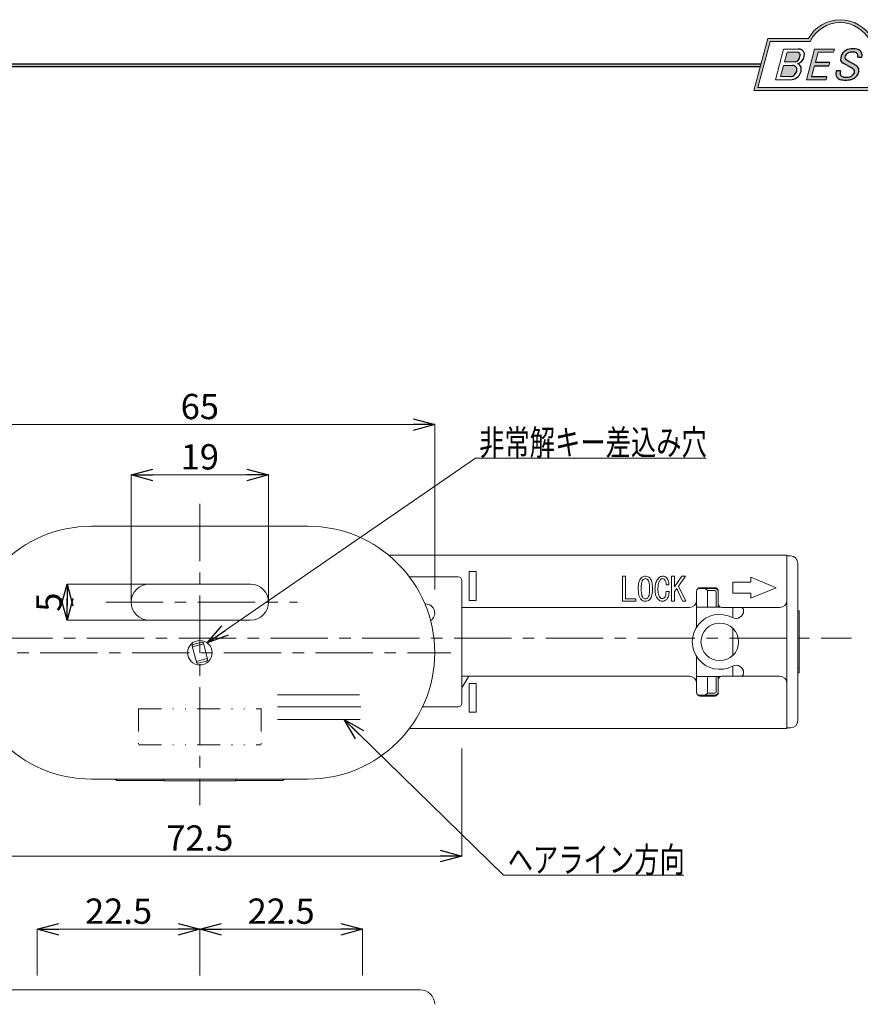
# Model space of a CAD drawing. Units: millimetres. Extents: x -188 to 188, y -139 to 138.
# Drawn here: x -117 to 0, y 1 to 138 of the extents above; entities that cross this region are included whole.
import ezdxf
from ezdxf.enums import TextEntityAlignment as Align

# ---------------------------------------------------------------- set-up
doc = ezdxf.new("R2010")
doc.units = ezdxf.units.MM
doc.header["$LTSCALE"] = 0.25
doc.linetypes.add('CENTER', pattern=[50.800000000000004, 31.75, -6.35, 6.35, -6.35])
doc.linetypes.add('DIVIDE', pattern=[31.75, 12.7, -6.35, 0, -6.35, 0, -6.35])
doc.styles.add('dcStyle1', font='ＭＳ ゴシック', dxfattribs={"width": 0.8999999999999999})
doc.dimstyles.new('dc_Rotated', dxfattribs={"dimtxt": 3.5, "dimasz": 3.000226020812988, "dimexe": 0, "dimexo": 2, "dimgap": 0.75, "dimtad": 3, "dimdsep": 46, "dimtxsty": 'dcStyle1', "dimblk1": 'OPEN30', "dimblk2": 'OPEN30', "dimsah": 1, "dimcen": 0.09, "dimclrd": 7, "dimclre": 7, "dimclrt": 7, "dimadec": 0, "dimazin": 2, "dimtfac": 1, "dimtdec": 4, "dimtmove": 0, "dimatfit": 3, "dimfxl": 1, "dimarcsym": 0})

# ---------------------------------------------------------------- blocks, each defined once
blk = doc.blocks.new('DC_GROUP_1313M 丸型表示付ボルト（外開き）_1')
at = {"color": 6, "linetype": 'Continuous', "lineweight": 25}
blk.add_line((-188.4, 131.4977303481027), (-14.1929777645665, 131.4977303481027), dxfattribs=at)
blk = doc.blocks.new('DC_GROUP_1313M 丸型表示付ボルト（外開き）_4')
at = {"color": 6, "linetype": 'Continuous', "lineweight": 18}
for p, q in [((-14.66600033379373, 128.1869047645574), (-12.95112550223455, 134.5869047645574)), ((-12.95112550223455, 134.5869047645574), (-7.414978235591434, 134.5869047645574)), ((0.8988656407391744, 134.5869047645574), (6.220653553437387, 134.5869047645574)), ((6.220653553437387, 134.5869047645574), (4.505778721878201, 128.1869047645574)), ((4.505778721878201, 128.1869047645574), (-14.66600033379373, 128.1869047645574))]:
    blk.add_line(p, q, dxfattribs=at)
blk.add_arc((-3.258056297426137, 132.5638278414805), 4.623076923076923, 25.95110613512598, 154.048893864874, dxfattribs=at)
blk = doc.blocks.new('DC_FILL_GROUP_5')
at = {"color": 6, "linetype": 'Continuous', "lineweight": 18}
blk.add_line((-13.25805629742614, 134.9869047645574), (-7.658056297426128, 134.9869047645574), dxfattribs=at)
blk = doc.blocks.new('DC_FILL_GROUP_6')
at = {"color": 6, "linetype": 'Continuous', "lineweight": 18}
for p, q in [((-11.09005816370822, 133.5251988023135), (-12.23122901015888, 129.2662912232432)), ((-11.09005816370822, 133.5251988023135), (-9.008532940668204, 133.5251988023135)), ((-10.6164264363961, 133.0817461114521), (-10.97631313970342, 131.7386306497407)), ((-10.6164440605809, 133.0816803370989), (-9.14876963282127, 133.0816803370989)), ((-11.10883290111838, 131.2440601671331), (-11.5219053698883, 129.7024527264759)), ((-11.10883290111838, 131.2440601671331), (-9.790267383885862, 131.2440601671331)), ((-10.97631313970342, 131.7386306497407), (-9.550027375135045, 131.7386306497407)), ((-11.5219053698883, 129.7024527264759), (-10.15872352661222, 129.7024527264759)), ((-12.23122901015888, 129.2662912232432), (-10.16519154196168, 129.2662912232432))]:
    blk.add_line(p, q, dxfattribs=at)
at = {"color": 6, "linetype": 'Continuous', "lineweight": 25}
for centre, radius, start, end in [((-9.214615370495466, 132.6706558095067), 0.4162653281889734, 18.14018850104889, 80.89860353241913), ((-9.796034832635982, 132.7006073304519), 1.010318374566457, 310.0595431621818, 344.1025468482097), ((-9.002622178133166, 132.6785087326828), 0.8467107009627803, 36.60229733366693, 90.39997663577897), ((-9.458184903820396, 132.6210539412674), 0.6637926737302501, 342.718605543397, 15.66239952079831), ((-9.536471115343986, 132.7808171941425), 1.331618957837778, 312.67901524403, 0.6894022979390294), ((-8.925577248175813, 132.7881680315858), 0.7207048013734642, 359.9092480053928, 33.25383823050022), ((-9.796303065688349, 130.6394317120963), 0.6046585797745943, 46.65477796836485, 89.4280659392352), ((-9.669241912063, 132.5212802327218), 0.7916770020377544, 278.6608191033192, 311.3889800133315), ((-9.81044415134673, 130.6974914522774), 0.574334497943418, 351.1249879077801, 41.6468604867896), ((-9.683317700826038, 132.9921228479682), 1.586901292237804, 289.646728879067, 311.4048962840303), ((-9.370919407783049, 130.8008571052884), 0.7310027855036054, 15.48798517877331, 72.39045551596023), ((-9.770458699227675, 130.7361456582713), 1.134180359811863, 333.5932683206109, 13.24798338764212), ((-10.15568308085626, 130.730297248174), 1.464036902494674, 269.6278792425639, 308.4761041721405), ((-10.22628606091732, 130.6563359917389), 0.9562729630134257, 274.0514330009866, 315.3722596269116), ((-10.27470825576617, 130.7236010828962), 1.038080399406426, 314.6075165379853, 353.655317349704), ((-10.24940349796647, 130.8538501593707), 1.619078012600534, 308.3521588912623, 337.4032107594748)]:
    blk.add_arc(centre, radius, start, end, dxfattribs=at)
blk = doc.blocks.new('DC_FILL_GROUP_7')
at = {"color": 6, "linetype": 'Continuous', "lineweight": 18}
for p, q in [((-6.793335074504654, 133.5254744099523), (-7.935371758038855, 129.2633354828952)), ((-6.793335074500064, 133.5254744099523), (-4.063886430494222, 133.5254744099523)), ((-6.314917783502992, 133.0806586525188), (-6.678312243617782, 131.7244520641814)), ((-6.314917783502992, 133.0806586525188), (-4.183074453479151, 133.0806586525188)), ((-4.063886430494222, 133.5254744099523), (-4.183074453479151, 133.0806586525188)), ((-6.812819010394577, 131.2224659766085), (-7.224346239903113, 129.6866254473846)), ((-4.68796507433909, 131.7244520641814), (-4.822471841115899, 131.2224659766085)), ((-5.092502909879272, 129.6866254473846), (-5.206494156524528, 129.2612043232864)), ((-5.206494156524528, 129.2612043232864), (-7.935371758038855, 129.2633354828952))]:
    blk.add_line(p, q, dxfattribs=at)
at = {"color": 6, "linetype": 'Continuous', "lineweight": 25}
for p, q in [((-6.812819010394577, 131.2224659766085), (-4.822471841115899, 131.2224659766085)), ((-6.678312243617597, 131.7244520641814), (-4.68796507433909, 131.7244520641814)), ((-5.092502909879272, 129.6866254473846), (-7.224346239903127, 129.6866254473846))]:
    blk.add_line(p, q, dxfattribs=at)
blk = doc.blocks.new('DC_FILL_GROUP_8')
at = {"color": 6, "linetype": 'Continuous', "lineweight": 25}
for p, q in [((-0.8288898247109984, 132.3807432171216), (-0.2588268460625045, 132.3807432171216)), ((-1.712702415929058, 130.909256667821), (-2.857637180679362, 131.5608465538943)), ((-2.494678496184875, 132.0791923940303), (-1.108454353672087, 131.2797391624018)), ((-3.224583528464578, 130.5224816688588), (-3.78690972180226, 130.5224816688588))]:
    blk.add_line(p, q, dxfattribs=at)
for centre, radius, start, end in [((-1.809879857684521, 132.094259640641), 1.395004113623998, 140.2505270589059, 182.232196080464), ((-1.712882617490692, 132.048339570572), 1.499181071149208, 101.1908841839622, 141.2716754090158), ((-2.283262736295185, 132.32551277749), 0.3246080018075697, 169.6318053873956, 230.4161863131162), ((-1.833441979590603, 132.2918451530955), 0.7746216927719662, 109.9817183681286, 173.1724334146036), ((-1.557756208703907, 131.3632260160056), 1.742520441859646, 79.15011896131765, 108.0664376272098), ((-1.476092526492437, 130.9420584126249), 2.630442027257921, 78.33883458936698, 101.5738685506533), ((-1.318519489136207, 132.5433184379326), 0.5386432608505282, 32.25654187658523, 80.51431194909236), ((-1.075715356714653, 132.6637227764344), 0.8645138922101454, 340.8933271153405, 81.26446335039515), ((-1.369157678896158, 132.5661083324822), 0.5711826155079285, 341.0629799776098, 27.6071696008516), ((-2.606641010930645, 132.1068388480489), 0.6009215111016437, 186.3932441014288, 245.3114539337998), ((-2.632602625983452, 129.2468346376588), 1.89996405303543, 51.54771738514115, 61.04207824187367), ((-1.533132723280261, 130.5371454429522), 0.8554514304032861, 35.72751677920665, 60.23539910010999), ((-1.405876864626975, 130.5560446692498), 0.7434509898745061, 347.1513705453531, 40.27666286819425), ((-2.558254893119923, 130.087750101634), 1.30329744248432, 160.5148326897714, 191.8895310933177), ((-2.963001710900201, 130.2116731678471), 0.9549520550140204, 204.2643871343564, 262.4722616271382), ((-2.859513642208555, 130.1334558390303), 0.4249267598038105, 169.9289351766524, 229.7688796832034), ((-0.7834995687351096, 129.9471183586792), 2.50797405033412, 166.7374506696339, 174.0346960170794), ((-2.666761737496486, 130.3875292655661), 0.7435841409637962, 231.0745478687071, 262.6716666561708), ((-2.422436317866783, 131.4537938908353), 1.835386079784519, 259.3507178335936, 286.2294064476557), ((-2.15350917575411, 130.5924258088115), 0.9333459318929238, 285.1567838305781, 336.8654773103665), ((-1.862092629016701, 130.2253186631512), 0.654555745366824, 37.45311258045549, 51.10339143266279), ((-1.938069692842916, 130.517858724981), 1.198718270853014, 296.780525580249, 315.35939167249), ((-1.728523901164365, 130.3758570214736), 0.4585784011879434, 340.8894722365158, 32.66471446744971), ((-1.868903466724461, 130.5901924075046), 1.204494288996884, 310.5938492832106, 350.4674651122522), ((-2.537347971461983, 132.5227850078216), 3.304060398726554, 260.4044965112331, 273.429119171865), ((-2.34597051541725, 131.3504893434705), 2.125858195144981, 270.1684656717244, 296.4837080533451)]:
    blk.add_arc(centre, radius, start, end, dxfattribs=at)
blk = doc.blocks.new('DC_FILL_GROUP_9')
at = {"color": 6, "linetype": 'Continuous', "lineweight": 18}
for p, q in [((0.8840602143685317, 133.5257500175911), (0.7643486420659542, 133.0789803475039)), ((0.7643486420659542, 133.0789803475039), (2.177759106452342, 133.0789803475039)), ((0.8840602143685317, 133.5257500175911), (4.281826524918756, 133.5257500175911)), ((1.153476913781702, 129.256307163169), (2.177759106452342, 133.0789803475039)), ((2.752636490468078, 133.0789803475039), (1.728354297797438, 129.256307163169)), ((2.752636490468078, 133.0789803475039), (4.162114952616179, 133.0789803475039)), ((4.281826524918756, 133.5257500175911), (4.162114952616179, 133.0789803475039)), ((1.153476913781702, 129.256307163169), (1.728354297797438, 129.256307163169))]:
    blk.add_line(p, q, dxfattribs=at)
blk = doc.blocks.new('DC_GROUP_1313M 丸型表示付ボルト（外開き）_3')
h = blk.add_hatch(color=6)
edge = h.paths.add_edge_path(flags=0)
edge.add_line((-13.25805629742614, 134.9869047645574), (-7.658056297426137, 134.9869047645574))
edge.add_arc((-3.258056297426137, 132.5638278414805), 5.023076923076923, 28.84154625502208, 151.1584537449779, ccw=False)
edge.add_line((1.141943702573863, 134.9869047645574), (6.741943702573863, 134.9869047645574))
edge.add_line((6.741943702573863, 134.9869047645574), (4.812709517069781, 127.7869047645574))
edge.add_line((4.812709517069781, 127.7869047645574), (-15.18729048293022, 127.7869047645574))
edge.add_line((-15.18729048293022, 127.7869047645574), (-13.25805629742614, 134.9869047645574))
edge = h.paths.add_edge_path(flags=0)
edge.add_line((-12.95112550223455, 134.5869047645574), (-7.414978235591444, 134.5869047645574))
edge.add_arc((-3.258056297426137, 132.5638278414805), 4.623076923076923, 25.95110613512611, 154.0488938648739, ccw=False)
edge.add_line((0.8988656407391691, 134.5869047645574), (6.22065355343738, 134.5869047645574))
edge.add_line((6.22065355343738, 134.5869047645574), (4.505778721878198, 128.1869047645574))
edge.add_line((4.505778721878198, 128.1869047645574), (-14.66600033379374, 128.1869047645574))
edge.add_line((-14.66600033379374, 128.1869047645574), (-12.95112550223455, 134.5869047645574))
h = blk.add_hatch(color=6)
edge = h.paths.add_edge_path(flags=0)
edge.add_line((-10.61644406058091, 133.081680337099), (-9.148769632821281, 133.081680337099))
edge.add_arc((-9.214615370495471, 132.6706558095067), 0.4162653281889734, 18.140188501048783, 80.89860353241897, ccw=False)
edge.add_arc((-9.458184903820401, 132.6210539412675), 0.6637926737302501, -17.281394456604517, 15.662399520798317, ccw=False)
edge.add_arc((-9.796034832635987, 132.7006073304519), 1.010318374566457, 310.05954316218225, 344.1025468482092, ccw=False)
edge.add_arc((-9.66924191206301, 132.5212802327218), 0.7916770020377544, 278.66081910331883, 311.3889800133317, ccw=False)
edge.add_line((-9.550027375135045, 131.7386306497407), (-10.97631313970343, 131.7386306497407))
edge.add_line((-10.97631313970343, 131.7386306497407), (-10.61644406058091, 133.081680337099))
edge = h.paths.add_edge_path(flags=0)
edge.add_line((-11.10883290111839, 131.2440601671332), (-9.790267383885867, 131.2440601671332))
edge.add_arc((-9.796303065688356, 130.6394317120964), 0.6046585797745943, 46.65477796836382, 89.42806593923518, ccw=False)
edge.add_arc((-9.81044415134673, 130.6974914522775), 0.574334497943418, -8.875012092220175, 41.64686048678868, ccw=False)
edge.add_arc((-10.27470825576618, 130.7236010828962), 1.038080399406426, 314.60751653798474, 353.65531734970335, ccw=False)
edge.add_arc((-10.22628606091733, 130.6563359917389), 0.9562729630134257, 274.05143300098666, 315.372259626912, ccw=False)
edge.add_line((-10.15872352661223, 129.7024527264759), (-11.52190536988831, 129.7024527264759))
edge.add_line((-11.52190536988831, 129.7024527264759), (-11.10883290111839, 131.2440601671332))
for points in [[(-6.793335074500064, 133.5254744099523), (-4.06388643049422, 133.5254744099523), (-4.183074453479151, 133.0806586525188), (-6.31491778350299, 133.0806586525188), (-6.67831224361777, 131.7244520641814), (-4.687965074339083, 131.7244520641814), (-4.822471841115888, 131.2224659766085), (-6.812819010394575, 131.2224659766085), (-7.224346239903107, 129.6866254473846), (-5.092502909879268, 129.6866254473846), (-5.206494156524529, 129.2612043232864), (-7.935371758038853, 129.2633354828951)], [(0.8840602143685317, 133.5257500175911), (4.28182652491876, 133.5257500175911), (4.162114952616179, 133.0789803475039), (2.752636490468075, 133.0789803475039), (1.728354297797434, 129.256307163169), (1.153476913781705, 129.256307163169), (2.177759106452345, 133.0789803475039), (0.7643486420659485, 133.0789803475039)]]:
    blk.add_hatch(color=6).paths.add_polyline_path(points, flags=0)
h = blk.add_hatch(color=6)
edge = h.paths.add_edge_path(flags=0)
edge.add_line((-3.78690972180226, 130.5224816688588), (-3.224583528464573, 130.5224816688588))
edge.add_arc((-0.7834995687350994, 129.9471183586793), 2.50797405033412, 166.7374506696342, 174.0346960170799)
edge.add_arc((-2.859513642208555, 130.1334558390303), 0.4249267598038105, 169.9289351766546, 229.7688796832028)
edge.add_arc((-2.666761737496481, 130.3875292655661), 0.7435841409637962, 231.0745478687068, 262.6716666561709)
edge.add_arc((-2.422436317866786, 131.4537938908353), 1.835386079784519, 259.3507178335936, 286.2294064476557)
edge.add_arc((-2.153509175754112, 130.5924258088115), 0.9333459318929238, 285.1567838305783, 336.8654773103671)
edge.add_arc((-1.728523901164363, 130.3758570214736), 0.4585784011879434, 340.8894722365171, 392.6647144674489)
edge.add_arc((-1.862092629016691, 130.2253186631512), 0.654555745366824, 37.4531125804551, 51.10339143266309)
edge.add_arc((-2.632602625983446, 129.2468346376588), 1.89996405303543, 51.54771738514115, 61.04207824187351)
edge.add_line((-1.712702415929059, 130.909256667821), (-2.857637180679363, 131.5608465538943))
edge.add_arc((-2.606641010930637, 132.1068388480489), 0.6009215111016437, 186.3932441014297, 245.3114539337999, ccw=False)
edge.add_arc((-1.809879857684515, 132.094259640641), 1.395004113623998, 140.250527058906, 182.2321960804646, ccw=False)
edge.add_arc((-1.712882617490692, 132.048339570572), 1.499181071149208, 101.19088418396223, 141.2716754090155, ccw=False)
edge.add_arc((-1.476092526492434, 130.9420584126249), 2.630442027257921, 78.33883458936702, 101.57386855065329, ccw=False)
edge.add_arc((-1.07571535671465, 132.6637227764344), 0.8645138922101454, -19.10667288466101, 81.26446335039498, ccw=False)
edge.add_line((-0.2588268460625014, 132.3807432171216), (-0.828889824710989, 132.3807432171216))
edge.add_arc((-1.369157678896155, 132.5661083324822), 0.5711826155079285, 341.0629799776079, 387.6071696008514)
edge.add_arc((-1.31851948913621, 132.5433184379326), 0.5386432608505282, 32.25654187658522, 80.51431194909222)
edge.add_arc((-1.557756208703897, 131.3632260160056), 1.742520441859646, 79.15011896131766, 108.0664376272099)
edge.add_arc((-1.833441979590594, 132.2918451530955), 0.7746216927719662, 109.9817183681289, 173.1724334146028)
edge.add_arc((-2.283262736295183, 132.32551277749), 0.3246080018075697, 169.6318053873936, 229.3606448632574)
edge.add_line((-2.494678496184883, 132.0791923940303), (-1.108454353672086, 131.2797391624018))
edge.add_arc((-1.533132723280254, 130.5371454429522), 0.8554514304032861, 35.727516779206496, 60.23539910010987, ccw=False)
edge.add_arc((-1.405876864626978, 130.5560446692498), 0.7434509898745061, -12.848629454646698, 40.27666286819391, ccw=False)
edge.add_arc((-1.868903466724453, 130.5901924075046), 1.204494288996884, 310.59384928321066, 350.4674651122527, ccw=False)
edge.add_arc((-1.938069692842912, 130.517858724981), 1.198718270853014, 296.78052558024956, 315.35939167249023, ccw=False)
edge.add_arc((-2.345970515417255, 131.3504893434705), 2.125858195144981, 270.1684656717244, 296.4837080533453, ccw=False)
edge.add_arc((-2.537347971461981, 132.5227850078217), 3.304060398726554, 260.40449651123316, 273.429119171865, ccw=False)
edge.add_arc((-2.963001710900193, 130.2116731678471), 0.9549520550140204, 204.2643871343555, 262.47226162713815, ccw=False)
edge.add_arc((-2.558254893119924, 130.087750101634), 1.30329744248432, 160.5148326897715, 191.8895310933176, ccw=False)
at = {"color": 6, "linetype": 'Continuous', "lineweight": 18}
for p, q in [((-15.18729048293021, 127.7869047645574), (-13.25805629742614, 134.9869047645574)), ((1.141943702573869, 134.9869047645574), (6.741943702573863, 134.9869047645574)), ((4.812709517069791, 127.7869047645574), (6.741943702573863, 134.9869047645574)), ((-15.18729048293021, 127.7869047645574), (4.812709517069791, 127.7869047645574)), ((-15.18729048293021, 127.7869047645574), (4.812709517069791, 127.7869047645574))]:
    blk.add_line(p, q, dxfattribs=at)
blk.add_arc((-3.258056297426137, 132.5638278414805), 5.023076923076923, 28.84154625502196, 151.1584537449781, dxfattribs=at)
at = {"linetype": 'Continuous'}
for name in ['DC_GROUP_1313M 丸型表示付ボルト（外開き）_4', 'DC_FILL_GROUP_5', 'DC_FILL_GROUP_6', 'DC_FILL_GROUP_7', 'DC_FILL_GROUP_8', 'DC_FILL_GROUP_9']:
    blk.add_blockref(name, (0, 0), dxfattribs=at)
blk = doc.blocks.new('DC_GROUP_1313M 丸型表示付ボルト（外開き）_11')
blk.add_hatch(color=6).paths.add_polyline_path([(5.807022235433489, 131.4977303481027), (188.4, 131.4977303481027), (188.3999999999999, -138.3022696518974), (-188.4000000000001, -138.3022696518972), (-188.4, 131.4977303481027), (-14.1929777645665, 131.4977303481027), (-14.30015744153895, 131.0977303481027), (-188, 131.0977303481027), (-188.0000000000001, -137.9022696518972), (187.9999999999999, -137.9022696518973), (188, 131.0977303481027), (5.699842558461039, 131.0977303481027)], flags=0)
at = {"color": 6, "linetype": 'Continuous', "lineweight": 25}
blk.add_line((-188, 131.0977303481027), (-14.30015744153895, 131.0977303481027), dxfattribs=at)
blk = doc.blocks.new('DC_GROUP_1313M 丸型表示付ボルト（外開き）_10')
at = {"linetype": 'Continuous'}
blk.add_blockref('DC_GROUP_1313M 丸型表示付ボルト（外開き）_11', (0, 0), dxfattribs=at)
blk = doc.blocks.new('DC_GROUP_1313M 丸型表示付ボルト（外開き）_2')
at = {"linetype": 'Continuous'}
for name in ['DC_GROUP_1313M 丸型表示付ボルト（外開き）_3', 'DC_GROUP_1313M 丸型表示付ボルト（外開き）_10']:
    blk.add_blockref(name, (0, 0), dxfattribs=at)
blk = doc.blocks.new('_Open30')
at = {"color": 0, "linetype": 'ByBlock', "lineweight": -2}
for p, q in [((-1, 0.267949), (0, 0)), ((0, 0), (-1, -0.267949)), ((0, 0), (-1, 0))]:
    blk.add_line(p, q, dxfattribs=at)
blk = doc.blocks.new('*D13')
at = {"color": 7, "linetype": 'Continuous', "lineweight": 18}
for p, q in [((-114.3738140417457, 5.252382122174907), (-114.3738140417457, 11.65381550945096)), ((-114.3738140417457, 11.65381550945096), (-91.87381404174573, 11.65381550945096)), ((-91.87381404174573, 5.252382122174907), (-91.87381404174573, 11.65381550945096))]:
    blk.add_line(p, q, dxfattribs=at)
at = {"color": 7, "xscale": 3.000230533929425, "yscale": 3.000163160504256}
for p, rotation in [((-114.3738140417457, 11.65381550945096), 180), ((-91.87381404174573, 11.65381550945096), 360)]:
    blk.add_blockref('_Open30', p, dxfattribs=dict(at, rotation=rotation))
at = {"color": 7, "insert": (-103.1238140417457, 12.40381550945096), "char_height": 3.5, "width": 14.87500000000001, "attachment_point": 8, "style": 'dcStyle1'}
blk.add_mtext('\\T1.00;22.5', dxfattribs=at)
blk = doc.blocks.new('*D14')
at = {"color": 7, "linetype": 'Continuous', "lineweight": 18}
for p, q in [((-91.87381404174573, 5.252382122174907), (-91.87381404174573, 11.65381550945096)), ((-91.87381404174573, 11.65381550945096), (-69.37381404174573, 11.65381550945096)), ((-69.37381404174573, 5.252382122174907), (-69.37381404174573, 11.65381550945096))]:
    blk.add_line(p, q, dxfattribs=at)
at = {"color": 7, "xscale": 3.000230533929425, "yscale": 3.000163160504256}
for p, rotation in [((-91.87381404174573, 11.65381550945096), 180), ((-69.37381404174573, 11.65381550945096), 360)]:
    blk.add_blockref('_Open30', p, dxfattribs=dict(at, rotation=rotation))
at = {"color": 7, "insert": (-80.62381404174573, 12.40381550945096), "char_height": 3.5, "width": 14.87500000000001, "attachment_point": 8, "style": 'dcStyle1'}
blk.add_mtext('\\T1.00;22.5', dxfattribs=at)
blk = doc.blocks.new('*D17')
at = {"color": 7, "linetype": 'Continuous', "lineweight": 18}
for p, q in [((-128.1238140417457, 36.67154687033646), (-128.1238140417457, 21.78721966182164)), ((-55.62381404174573, 36.67154687033646), (-55.62381404174573, 21.78721966182164)), ((-128.1238140417457, 21.78721966182164), (-55.62381404174573, 21.78721966182164))]:
    blk.add_line(p, q, dxfattribs=at)
at = {"color": 7, "xscale": 3.000230533929425, "yscale": 3.000163160504256}
for p, rotation in [((-128.1238140417457, 21.78721966182164), 180), ((-55.62381404174573, 21.78721966182164), 360)]:
    blk.add_blockref('_Open30', p, dxfattribs=dict(at, rotation=rotation))
at = {"color": 7, "insert": (-91.87381404174573, 22.53721966182164), "char_height": 3.5, "width": 14.87500000000001, "attachment_point": 8, "style": 'dcStyle1'}
blk.add_mtext('\\T1.00;72.5', dxfattribs=at)
blk = doc.blocks.new('*D18')
at = {"color": 7, "linetype": 'Continuous', "lineweight": 18}
for p, q in [((-98.93631404174575, 59.44001803180729), (-110.2570336191457, 59.44001803180729)), ((-110.2570336191457, 54.44001803180729), (-110.2570336191457, 59.44001803180729)), ((-98.93631404174575, 54.44001803180729), (-110.2570336191457, 54.44001803180729))]:
    blk.add_line(p, q, dxfattribs=at)
at = {"color": 7, "xscale": 3.000230533929425, "yscale": 3.000163160504256}
for p, rotation in [((-110.2570336191457, 59.44001803180729), 90), ((-110.2570336191457, 54.44001803180729), 270)]:
    blk.add_blockref('_Open30', p, dxfattribs=dict(at, rotation=rotation))
at = {"color": 7, "insert": (-111.0070336191457, 56.94001803180729), "char_height": 3.5, "width": 6.999999999999993, "attachment_point": 8, "rotation": 90, "style": 'dcStyle1'}
blk.add_mtext('\\T1.00;5', dxfattribs=at)
blk = doc.blocks.new('*D19')
at = {"color": 7, "linetype": 'Continuous', "lineweight": 18}
for p, q in [((-101.3738140417457, 57.00251803180729), (-101.3738140417457, 74.56158681980727)), ((-101.3738140417457, 74.56158681980727), (-82.37381404174573, 74.56158681980727)), ((-82.37381404174573, 57.00251803180729), (-82.37381404174573, 74.56158681980727))]:
    blk.add_line(p, q, dxfattribs=at)
at = {"color": 7, "xscale": 3.000230533929425, "yscale": 3.000163160504256}
for p, rotation in [((-101.3738140417457, 74.56158681980727), 180), ((-82.37381404174573, 74.56158681980727), 360)]:
    blk.add_blockref('_Open30', p, dxfattribs=dict(at, rotation=rotation))
at = {"color": 7, "insert": (-91.87381404174573, 75.31158681980727), "char_height": 3.5, "width": 9.624999999999986, "attachment_point": 8, "style": 'dcStyle1'}
blk.add_mtext('\\T1.00;19', dxfattribs=at)
blk = doc.blocks.new('DC_GROUP_1313M 丸型表示付ボルト（外開き）_13')
at = {"color": 7, "linetype": 'Continuous', "lineweight": 18}
for p, q in [((-90.86419048884574, 51.30773886650727), (-53.73148740504575, 76.86414264530728)), ((-53.73148740504575, 76.86414264530728), (-21.80876478484575, 76.86414264530728))]:
    blk.add_line(p, q, dxfattribs=at)
at = {"color": 7, "xscale": 3.000230533929425, "yscale": 3.000163160504256, "rotation": 214.5375050417674}
blk.add_blockref('_Open30', (-90.86419048884574, 51.30773886650727), dxfattribs=at)
blk = doc.blocks.new('DC_GROUP_1313M 丸型表示付ボルト（外開き）_14')
at = {"color": 7, "linetype": 'Continuous', "lineweight": 18}
for p, q in [((-71.92253909854574, 40.68263536280728), (-49.84202988204575, 19.13640467190729)), ((-49.84202988204575, 19.13640467190729), (-24.87938914504574, 19.13640467190729))]:
    blk.add_line(p, q, dxfattribs=at)
at = {"color": 7, "xscale": 3.000230533929425, "yscale": 3.000163160504256, "rotation": 135.7016424886428}
blk.add_blockref('_Open30', (-71.92253909854574, 40.68263536280728), dxfattribs=at)
blk = doc.blocks.new('*D24')
at = {"color": 7, "linetype": 'Continuous', "lineweight": 18}
for p, q in [((-124.3738140417457, 58.71152869677901), (-124.3738140417457, 81.52690495540728)), ((-124.3738140417457, 81.52690495540728), (-59.37381404174573, 81.52690495540728)), ((-59.37381404174573, 58.71152869677901), (-59.37381404174573, 81.52690495540728))]:
    blk.add_line(p, q, dxfattribs=at)
at = {"color": 7, "xscale": 3.000230533929425, "yscale": 3.000163160504256}
for p, rotation in [((-124.3738140417457, 81.52690495540728), 180), ((-59.37381404174573, 81.52690495540728), 360)]:
    blk.add_blockref('_Open30', p, dxfattribs=dict(at, rotation=rotation))
at = {"color": 7, "insert": (-91.87381404174573, 82.27690495540728), "char_height": 3.5, "width": 9.624999999999986, "attachment_point": 8, "style": 'dcStyle1'}
blk.add_mtext('\\T1.00;65', dxfattribs=at)

msp = doc.modelspace()

# ---------------------------------------------------------------- linework, layer by layer
at = {"color": 7, "linetype": 'CENTER', "lineweight": 18}
for p, q in [((-91.87381404174573, 70.57264241700727), (-91.87381404174573, 28.84203930220728)), ((-104.8742878617457, 56.94001803180729), (-78.36762790954575, 56.94001803180729)), ((-145.6005299087457, 51.9655828218073), (-1.683637531545742, 51.9655828218073)), ((-126.6604561787457, 49.94001803180729), (-57.15762748774574, 49.94001803180729))]:
    msp.add_line(p, q, dxfattribs=at)
at = {"color": 7, "linetype": 'Continuous', "lineweight": 18}
for p, q in [((-106.8738137064457, 67.44001879180726), (-76.87381437694575, 67.44001879180726)), ((-10.62381702194574, 63.44001813610729), (-65.73828558154574, 63.44001813610729)), ((-10.62381702194574, 60.94001772640727), (-10.62381702194574, 63.44001813610729)), ((-10.12381600864575, 63.34001830600727), (-10.62381702194574, 63.34001830600727)), ((-9.123813982145748, 62.34001814210729), (-9.123813982145748, 60.84001789620729)), ((-56.12381237274573, 60.44001764440728), (-62.87381487614573, 60.44001764440728)), ((-53.62381475694573, 61.19001823300727), (-54.62381305824573, 61.19001823300727)), ((-54.62381305824573, 61.19001823300727), (-54.62381305824573, 60.94001772640727)), ((-54.62381305824573, 60.94001772640727), (-54.62381305824573, 57.19001804300729)), ((-53.62381475694573, 60.94001772640727), (-53.62381475694573, 61.19001823300727)), ((-53.62381475694573, 57.19001804300729), (-53.62381475694573, 60.94001772640727)), ((-33.40432109964576, 60.53144185630729), (-32.98313605314576, 60.53144185630729)), ((-33.40432109964576, 57.06242126240728), (-33.40432109964576, 60.53144185630729)), ((-32.98313605314576, 60.53144185630729), (-32.98313605314576, 57.39923872810727)), ((-26.58822077044573, 60.53144185630729), (-26.16703199874576, 60.53144185630729)), ((-26.58822077044573, 57.06242126240728), (-26.58822077044573, 60.53144185630729)), ((-26.16703199874576, 59.07211991780728), (-25.15262799984575, 60.53144185630729)), ((-26.16703199874576, 60.53144185630729), (-26.16703199874576, 59.07211991780728)), ((-24.67211770544574, 60.53144185630729), (-25.61533885724575, 59.16110313320727)), ((-25.15262799984575, 60.53144185630729), (-24.67211770544574, 60.53144185630729)), ((-12.12381261124574, 58.94001786420728), (-15.62381225354574, 60.38976534090728)), ((-15.62381225354574, 60.38976534090728), (-15.62381225354574, 59.69001798710728)), ((-10.62381702194574, 57.19001804300729), (-10.62381702194574, 60.94001772640727)), ((-9.123813982145748, 60.84001789620729), (-9.123813982145748, 42.04001816740729)), ((-84.87381382564575, 59.44001841180728), (-98.87381425774575, 59.44001841180728)), ((-55.62381508474573, 59.94001849380729), (-55.62381508474573, 42.94001756990728)), ((-26.95008801944573, 59.32127198960729), (-27.34160857924573, 59.32127198960729)), ((-25.88228570944574, 58.82296738040728), (-26.16703199874576, 58.43144169830729)), ((-25.06364571584575, 57.06242126240728), (-25.88228570944574, 58.82296738040728)), ((-25.61533885724575, 59.16110313320727), (-24.60093485844575, 57.06242126240728)), ((-21.92381459004574, 58.8400180341073), (-22.82381492384573, 58.8400180341073)), ((-20.62381493574574, 58.94001786420728), (-22.62381153834573, 58.94001786420728)), ((-21.62381696234576, 58.54001807800729), (-21.92381459004574, 58.8400180341073)), ((-21.92381459004574, 58.8400180341073), (-20.62381493574574, 58.8400180341073)), ((-15.62381225354574, 59.69001798710728), (-18.12381731994574, 59.69001798710728)), ((-18.12381731994574, 59.69001798710728), (-18.12381731994574, 58.19001820690728)), ((-15.62381225354574, 57.49027038750729), (-12.12381261124574, 58.94001786420728)), ((-32.98313605314576, 57.39923872810727), (-31.54160889514574, 57.39923872810727)), ((-31.54160889514574, 57.39923872810727), (-31.54160889514574, 57.06242126240728)), ((-27.35940801634575, 58.39584887780729), (-26.93228858244575, 58.39584887780729)), ((-26.16703199874576, 58.43144169830729), (-26.16703199874576, 57.06242126240728)), ((-23.12381255154574, 58.44001824790727), (-23.12381255154574, 57.19001804300729)), ((-20.62381493574574, 58.54001807800729), (-21.62381696234576, 58.54001807800729)), ((-21.62381696234576, 56.24001825980728), (-21.62381696234576, 58.54001807800729)), ((-20.42381155024574, 56.24001825980728), (-20.42381155024574, 58.34001795210728)), ((-20.12381392254574, 56.69001796110729), (-20.12381392254574, 58.44001824790727)), ((-18.12381731994574, 58.19001820690728), (-15.62381225354574, 58.19001820690728)), ((-15.62381225354574, 58.19001820690728), (-15.62381225354574, 57.49027038750729)), ((-60.62381404174573, 56.69001796110729), (-60.72623717314573, 56.68581490230728)), ((-24.12381457814575, 56.19001787910728), (-55.62381508474573, 56.19001787910728)), ((-54.62381305824573, 57.19001804300729), (-53.62381475694573, 57.19001804300729)), ((-31.54160889514574, 57.06242126240728), (-33.40432109964576, 57.06242126240728)), ((-26.16703199874576, 57.06242126240728), (-26.58822077044573, 57.06242126240728)), ((-24.60093485844575, 57.06242126240728), (-25.06364571584575, 57.06242126240728)), ((-23.12381255154574, 56.24001825980728), (-23.12381255154574, 57.19001804300729)), ((-21.62381696234576, 56.24001825980728), (-23.12381255154574, 56.24001825980728)), ((-23.12381255154574, 53.48940825840729), (-23.12381255154574, 56.24001825980728)), ((-20.42381155024574, 56.24001825980728), (-21.62381696234576, 56.24001825980728)), ((-20.12381392254574, 56.24001825980728), (-20.42381155024574, 56.24001825980728)), ((-20.12381392254574, 56.69001796110729), (-20.12381392254574, 56.24001825980728)), ((-19.84175729284576, 56.24001825980728), (-20.12381392254574, 56.24001825980728)), ((-11.62381159794575, 56.19001787910728), (-19.62381290924574, 56.19001787910728)), ((-18.12381731994574, 54.78800021870729), (-18.12381731994574, 56.19001787910728)), ((-10.62381702194574, 57.19001804300729), (-10.62381702194574, 45.69001802070728)), ((-8.923810596545735, 55.74609505770727), (-9.123813982145748, 55.74609505770727)), ((-8.923810596545735, 55.74609505770727), (-8.923810596545735, 47.74610305960727)), ((-98.87381425774575, 54.44001805790729), (-84.87381382564575, 54.44001805790729)), ((-18.12381731994574, 49.56385170860728), (-18.12381731994574, 53.31618435500727)), ((-8.923810596545735, 53.47699908360728), (-8.898813898645756, 53.47699908360728)), ((-8.923810596545735, 53.22605095630727), (-8.898813898645756, 53.22605095630727)), ((-92.93642155074573, 50.85290646000727), (-92.36017586494575, 48.62626296290728)), ((-92.91136734374575, 50.75609588590729), (-91.36239804044575, 51.15696244230728)), ((-91.63118170814573, 51.39728587070727), (-92.79290870014574, 51.09663593520728)), ((-90.81120653264574, 49.02712957760728), (-91.38745221844573, 51.25377303100729)), ((-8.898813898645756, 51.49648652420729), (-8.923810596545735, 51.49648652420729)), ((-92.38523004294575, 48.72307371170729), (-90.83626073974574, 49.12394009350729)), ((-23.12381255154574, 46.64001780380728), (-23.12381255154574, 49.39062780520729)), ((-8.923810596545735, 49.72827216900729), (-8.898813898645756, 49.72827216900729)), ((-92.11644637524574, 48.48275011230729), (-90.95471938324573, 48.78340013150729)), ((-18.12381731994574, 46.69001818460729), (-18.12381731994574, 48.09203584500728)), ((-8.923810596545735, 47.74610305960727), (-9.123813982145748, 47.74610305960727)), ((-8.923810596545735, 47.74610305960727), (-8.923810596545735, 47.13394100600727)), ((-55.62381508474573, 45.0819156022073), (-54.63870304354575, 46.69001818460729)), ((-54.63870304354575, 46.69001818460729), (-55.62381508474573, 46.69001818460729)), ((-24.12381457814575, 46.69001818460729), (-54.63870304354575, 46.69001818460729)), ((-23.12381255154574, 45.69001802070728), (-23.12381255154574, 46.64001780380728)), ((-23.12381255154574, 46.64001780380728), (-21.62381696234576, 46.64001780380728)), ((-21.62381696234576, 46.64001780380728), (-20.42381155024574, 46.64001780380728)), ((-21.62381696234576, 44.34001798560727), (-21.62381696234576, 46.64001780380728)), ((-20.42381155024574, 44.54001811160729), (-20.42381155024574, 46.64001780380728)), ((-20.42381155024574, 46.64001780380728), (-20.12381392254574, 46.64001780380728)), ((-20.12381392254574, 46.64001780380728), (-20.12381392254574, 46.19001810260728)), ((-20.12381392254574, 46.64001780380728), (-19.84175729284576, 46.64001780380728)), ((-11.62381159794575, 46.69001818460729), (-19.62381290924574, 46.69001818460729)), ((-8.923810596545735, 47.13394100600727), (-9.123813982145748, 47.13394100600727)), ((-53.62381475694573, 45.69001802070728), (-54.62381305824573, 45.69001802070728)), ((-54.62381305824573, 45.69001802070728), (-54.62381305824573, 41.94001833730727)), ((-53.62381475694573, 41.94001833730727), (-53.62381475694573, 45.69001802070728)), ((-23.12381255154574, 45.69001802070728), (-23.12381255154574, 44.44001781580727)), ((-20.12381392254574, 44.44001781580727), (-20.12381392254574, 46.19001810260728)), ((-10.62381702194574, 41.94001833730727), (-10.62381702194574, 45.69001802070728)), ((-81.14215298484575, 44.08458346080727), (-69.77381404174574, 44.08458346080727)), ((-21.92381459004574, 44.04001802960727), (-22.82381492384573, 44.04001802960727)), ((-22.62381153834573, 43.94001819950729), (-20.62381493574574, 43.94001819950729)), ((-21.92381459004574, 44.04001802960727), (-21.62381696234576, 44.34001798560727)), ((-20.62381493574574, 44.04001802960727), (-21.92381459004574, 44.04001802960727)), ((-21.62381696234576, 44.34001798560727), (-20.62381493574574, 44.34001798560727)), ((-81.14215298484575, 42.44001803180729), (-69.58372691694575, 42.44001803180729)), ((-56.12381237274573, 42.44001841930729), (-61.06242599614575, 42.44001841930729)), ((-54.62381305824573, 41.94001833730727), (-54.62381305824573, 41.69001783070727)), ((-54.62381305824573, 41.69001783070727), (-53.62381475694573, 41.69001783070727)), ((-53.62381475694573, 41.69001783070727), (-53.62381475694573, 41.94001833730727)), ((-10.62381702194574, 39.44001792750729), (-10.62381702194574, 41.94001833730727)), ((-9.123813982145748, 42.04001816740729), (-9.123813982145748, 40.54001792160728)), ((-81.14215298484575, 40.68263536280728), (-69.70668889644574, 40.68263536280728)), ((-10.12381600864575, 39.54001775770727), (-10.62381702194574, 39.54001775770727)), ((-10.62381702194574, 39.44001792750729), (-62.87381487614573, 39.44001792750729)), ((-76.87381437694575, 32.44001864280728), (-106.8738137064457, 32.44001864280728)), ((-103.5738137243457, 32.44001864280728), (-103.3738140640457, 32.24001711990727)), ((-103.3738140640457, 32.24001711990727), (-96.87381392994574, 32.24001711990727)), ((-96.87381392994574, 32.19001813610729), (-96.87381392994574, 32.44001864280728)), ((-86.87381415344575, 32.19001813610729), (-96.87381392994574, 32.19001813610729)), ((-86.87381415344575, 32.19001813610729), (-86.87381415344575, 32.44001864280728)), ((-86.87381415344575, 32.24001711990727), (-80.37381401934573, 32.24001711990727)), ((-80.37381401934573, 32.24001711990727), (-80.17381435914575, 32.44001864280728)), ((-122.3738143844457, 3.256430762638495), (-106.8738137064457, 3.256430762638495)), ((-106.8738137064457, 3.256430762638495), (-76.87381437694575, 3.256430762638495)), ((-76.87381437694575, 3.256430762638495), (-61.37381369894575, 3.256430762638495))]:
    msp.add_line(p, q, dxfattribs=at)
at = {"color": 7, "linetype": 'DIVIDE', "lineweight": 18}
for p, q in [((-100.3738140417457, 42.19033039450728), (-83.37381404174573, 42.19033039450728)), ((-100.3738140417457, 42.19033039450728), (-100.3738140417457, 37.19033039450728)), ((-83.37381404174573, 42.19033039450728), (-83.37381404174573, 37.19033039450728)), ((-100.3738140417457, 37.19033039450728), (-83.37381404174573, 37.19033039450728))]:
    msp.add_line(p, q, dxfattribs=at)
at = {"color": 7, "linetype": 'Continuous', "lineweight": 18}
for centre, radius in [((-19.92381404174574, 51.44001803180729), 2.600000000000023), ((-91.87381404174573, 49.94001803180729), 1.700000000000017)]:
    msp.add_circle(centre, radius, dxfattribs=at)
for centre, radius, start, end in [((-106.8738140417457, 49.94001803180729), 17.5, 90, 270), ((-76.87381404174573, 49.94001803180729), 17.5, 270, 90), ((-10.12381404174573, 62.34001803180727), 1, 0, 90), ((-56.12381404174573, 59.94001803180729), 0.5, 0, 90), ((-98.87381404174575, 56.94001803180729), 2.5, 90, 270), ((-84.87381404174573, 56.94001803180729), 2.5, 270, 90), ((-22.62381404174573, 58.44001803180729), 0.5, 90, 180), ((-22.82381404174575, 59.14001803180728), 0.2999999999999829, 253.8383739758003, 270), ((-20.62381404174573, 58.44001803180729), 0.5, 0, 90), ((-20.62381404174573, 58.34001803180727), 0.5, 0, 90), ((-20.62381404174573, 58.34001803180727), 0.2000000000000171, 0, 90), ((-60.62381404174573, 55.44001803180729), 1.25, 302.6979488724003, 90), ((-24.12381404174573, 57.19001803180729), 1, 270, 0), ((-19.62381404174573, 56.69001803180729), 0.5, 180, 270), ((-17.12381404174573, 55.74001803180727), 0.5000000000000204, 0, 64.15806723680046), ((-11.62381404174573, 57.19001803180729), 1, 270, 0), ((-19.92381404174574, 51.44001803180729), 3.800000000000027, 62.40102920799999, 297.598970792), ((-17.67592671774574, 55.74001803180727), 1.052112676056351, 242.4010292079998, 0), ((-92.74280039084573, 50.90301477380729), 0.2000000000000082, 104.5095640936992, 194.5095640936992), ((-91.58107339214575, 51.20366470400729), 0.2000000000000357, 14.50956409369716, 104.5095640936972), ((-92.16655469124575, 48.67637135970728), 0.2000000000000082, 194.5095640936992, 284.5095640936992), ((-91.00482769254575, 48.97702128990728), 0.2000000000000082, 284.5095640936992, 14.50956409369921), ((-17.67592671774574, 47.14001803180728), 1.052112676056311, 0, 117.5989707919995), ((-24.12381404174573, 45.69001803180729), 1, 0, 90), ((-19.62381404174573, 46.19001803180729), 0.5, 90, 180), ((-17.12381404174573, 47.14001803180728), 0.5000000000000204, 295.8419327631995, 0), ((-11.62381404174573, 45.69001803180729), 1, 0, 90), ((-22.62381404174573, 44.44001803180729), 0.5, 180, 270), ((-22.82381404174575, 43.74001803180727), 0.2999999999999829, 90, 106.1616278519017), ((-20.62381404174573, 44.54001803180729), 0.2000000000000171, 270, 0), ((-20.62381404174573, 44.54001803180729), 0.5, 270, 0), ((-20.62381404174573, 44.44001803180729), 0.5, 270, 0), ((-56.12381404174573, 42.94001803180729), 0.5, 270, 0), ((-10.12381404174573, 40.54001803180729), 1, 270, 0), ((-61.37381404174573, 1.25642709103851), 2, 0, 90)]:
    msp.add_arc(centre, radius, start, end, dxfattribs=at)
for points, knots in [([(-31.20347547063923, 58.80517073730167), (-31.19233271705514, 59.10019645191068), (-31.17680994180563, 59.51119161806259), (-31.02470949310916, 60.0230962709072), (-30.88279082979423, 60.20785963486998), (-30.81195118556116, 60.30008549625217)], [0, 0, 0, 0, 0.5602739191889373, 0.7805078035753278, 1, 1, 1, 1]), ([(-30.81195118556116, 60.30008549625217), (-30.71117477375606, 60.37659640534867), (-30.53074391712795, 60.51358212077938), (-30.30605598469234, 60.52597208420989), (-30.20686345825294, 60.53144185627037)], [0, 0, 0, 0, 0.5585320254446712, 1, 1, 1, 1]), ([(-30.56279631981945, 60.03313678139987), (-30.62059698441576, 59.92958474709088), (-30.73679549241524, 59.72141081049228), (-30.78171579100504, 59.29472855850049), (-30.78943418049144, 58.99088400635737), (-30.79415174851513, 58.80517073730167)], [0, 0, 0, 0, 0.2778807269015721, 0.5586324325736179, 1, 1, 1, 1]), ([(-30.20686345825294, 60.19330656910478), (-30.28226304101045, 60.1826040001916), (-30.41729100339955, 60.16343750059259), (-30.51822419771014, 60.07305133373169), (-30.56279631981945, 60.03313678139987)], [0, 0, 0, 0, 0.5583997671545791, 1, 1, 1, 1]), ([(-30.20686345825294, 60.53144185627037), (-30.08363311300644, 60.52065663195138), (-29.86341595072855, 60.50138303915808), (-29.69413079441026, 60.36163329904199), (-29.61957516799063, 60.30008549625217)], [0, 0, 0, 0, 0.5595855653203787, 1, 1, 1, 1]), ([(-29.86873003373245, 60.03313678139987), (-29.92352363060914, 60.08192501936137), (-30.02129708192615, 60.16898253485747), (-30.15019966765405, 60.18587908137568), (-30.20686345825294, 60.19330656910478)], [0, 0, 0, 0, 0.5604138560994587, 1, 1, 1, 1]), ([(-29.63737460503674, 58.80517073730167), (-29.64339104788564, 59.04168390196819), (-29.65177085671885, 59.37110365317159), (-29.72142373131993, 59.79427251994949), (-29.81976344320924, 59.95373509736107), (-29.86873003373245, 60.03313678139987)], [0, 0, 0, 0, 0.5610409010949272, 0.7814277666715154, 1, 1, 1, 1]), ([(-29.61957516799063, 60.30008549625217), (-29.53332870586445, 60.17971738598019), (-29.36038090559535, 59.93834632703059), (-29.24967649920285, 59.41424687063438), (-29.23625501293523, 59.03623651246537), (-29.22805088291264, 58.80517073730167)], [0, 0, 0, 0, 0.2788594126691708, 0.5591895692468422, 0.9999999999999999, 0.9999999999999999, 0.9999999999999999, 0.9999999999999999]), ([(-28.88991373310185, 58.69839087883179), (-28.88325191608115, 59.02241690611439), (-28.87139076611524, 59.5993347785933), (-28.55020333963066, 60.07415321059279), (-28.40941088924504, 60.28228978449639)], [0, 0, 0, 0, 0.5616501806234898, 1, 1, 1, 1]), ([(-28.12466459999183, 60.06873006755649), (-28.20236216973294, 59.96152001128818), (-28.35814954427684, 59.74655867792348), (-28.46098313479075, 59.27871171338268), (-28.47315405768325, 58.94063758564167), (-28.48059373626805, 58.73398416498839)], [0, 0, 0, 0, 0.2789055303330297, 0.5592190394260084, 0.9999999999999999, 0.9999999999999999, 0.9999999999999999, 0.9999999999999999]), ([(-28.40941088924504, 60.28228978449639), (-28.31624544762033, 60.36080506283788), (-28.14978554201454, 60.50108933126817), (-27.93464673074934, 60.52216289274478), (-27.83991831073854, 60.53144185627037)], [0, 0, 0, 0, 0.559686978589449, 1, 1, 1, 1]), ([(-27.83991831073854, 60.19330656910478), (-27.90022528094525, 60.18563659077339), (-28.00811644991583, 60.17191474526667), (-28.08899431717083, 60.10031037693347), (-28.12466459999183, 60.06873006755649)], [0, 0, 0, 0, 0.5589611344661297, 0.9999999999999999, 0.9999999999999999, 0.9999999999999999, 0.9999999999999999]), ([(-27.83991831073854, 60.53144185627037), (-27.72855547893684, 60.52437607677647), (-27.52977957433325, 60.51176408866588), (-27.37436276696815, 60.38946197781599), (-27.30601715574363, 60.33567878240877)], [0, 0, 0, 0, 0.5602431140931167, 1, 1, 1, 1]), ([(-27.55517202148533, 60.08652671063479), (-27.60279870612413, 60.12191878229968), (-27.68804681663573, 60.18526787450288), (-27.79341677483544, 60.19084520103929), (-27.83991831073854, 60.19330656910478)], [0, 0, 0, 0, 0.5586831702552111, 1, 1, 1, 1]), ([(-27.34160857925514, 59.32127198958927), (-27.34605585641106, 59.47546911830069), (-27.35396503833346, 59.74969829272198), (-27.49391495493745, 59.98397996753429), (-27.55517202148533, 60.08652671063479)], [0, 0, 0, 0, 0.5622929399716107, 1, 1, 1, 1]), ([(-27.30601715574363, 60.33567878240877), (-27.18228203928555, 60.16561257455837), (-26.96054848796214, 59.86085362409847), (-26.95329417207245, 59.48665474123178), (-26.95008801946733, 59.32127198958927)], [0, 0, 0, 0, 0.5580351539922729, 1, 1, 1, 1]), ([(-30.81195118556116, 57.29245886961159), (-30.89868367096506, 57.41446355549679), (-31.07262703653365, 57.65914587468999), (-31.18181202139255, 58.18950652602908), (-31.19525718811255, 58.57161132706307), (-31.20347547063923, 58.80517073730167)], [0, 0, 0, 0, 0.2788235001428666, 0.5591849211818579, 1, 1, 1, 1]), ([(-30.79415174851513, 58.80517073730167), (-30.78798769081016, 58.56545227480877), (-30.77940217438984, 58.23156396706137), (-30.71122142857826, 57.80217263807589), (-30.61213508886075, 57.64010670034998), (-30.56279631981945, 57.55940805012529)], [0, 0, 0, 0, 0.561028000856735, 0.7814195363049214, 1, 1, 1, 1]), ([(-29.86873003373245, 57.55940805012529), (-29.81068757294236, 57.66466737147719), (-29.69399729206833, 57.87628382615529), (-29.64987567855323, 58.30887825853259), (-29.64211684549653, 58.61690384409219), (-29.63737460503674, 58.80517073730167)], [0, 0, 0, 0, 0.2778644198035415, 0.5586268526601884, 1, 1, 1, 1]), ([(-29.22805088291264, 58.80517073730167), (-29.23890897825444, 58.50693132593768), (-29.25403501802035, 58.09146424317149), (-29.40517876869166, 57.57309841466938), (-29.54819138032215, 57.38589846916327), (-29.61957516799063, 57.29245886961159)], [0, 0, 0, 0, 0.5602910492566361, 0.780522220956426, 1, 1, 1, 1]), ([(-28.44500231275654, 57.31025551268997), (-28.53290976946295, 57.41929401540987), (-28.70890551452794, 57.63759532050938), (-28.86246894760976, 58.12080633671528), (-28.87950322104444, 58.47929822672817), (-28.88991373310185, 58.69839087883179)], [0, 0, 0, 0, 0.2795652841058805, 0.559705653126397, 1, 1, 1, 1]), ([(-28.48059373626805, 58.73398416498839), (-28.47206493645024, 58.50570126305167), (-28.46018368980464, 58.18768635816327), (-28.34266892654773, 57.79153163775357), (-28.23285973576574, 57.64856640081468), (-28.17804800996873, 57.57720469320359)], [0, 0, 0, 0, 0.560280625604419, 0.7805121993400117, 1, 1, 1, 1]), ([(-30.20686345825294, 57.06242126235899), (-30.33342372117255, 57.07200234312928), (-30.55947259432534, 57.08911508026927), (-30.73479035021154, 57.23031428708669), (-30.81195118556116, 57.29245886961159)], [0, 0, 0, 0, 0.5598800876748993, 1, 1, 1, 1]), ([(-30.56279631981945, 57.55940805012529), (-30.50475003095525, 57.50954818820828), (-30.40109596567035, 57.42051273937339), (-30.26621226884436, 57.40573911920288), (-30.20686345825294, 57.39923872808158)], [0, 0, 0, 0, 0.5600001187097254, 1, 1, 1, 1]), ([(-30.20686345825294, 57.39923872808158), (-30.13500990618223, 57.41127175953509), (-30.00630757481505, 57.43282503222438), (-29.91088076643993, 57.52062579750709), (-29.86873003373245, 57.55940805012529)], [0, 0, 0, 0, 0.5582925445665656, 0.9999999999999999, 0.9999999999999999, 0.9999999999999999, 0.9999999999999999]), ([(-29.61957516799063, 57.29245886961159), (-29.71709281153343, 57.21707396554019), (-29.89163802754933, 57.08214377355169), (-30.11034646269573, 57.06845998049449), (-30.20686345825294, 57.06242126235899)], [0, 0, 0, 0, 0.558695596296218, 1, 1, 1, 1]), ([(-27.85771029720405, 57.06242126235899), (-27.98158180861375, 57.07655537059799), (-28.20318981307804, 57.10184150367309), (-28.37099475703235, 57.24646968107857), (-28.44500231275654, 57.31025551268997)], [0, 0, 0, 0, 0.558966774278317, 1, 1, 1, 1]), ([(-28.17804800996873, 57.57720469320359), (-28.12574451807725, 57.53259664669918), (-28.03233303461644, 57.45292885306697), (-27.91107349993536, 57.44036192877088), (-27.85771029720405, 57.43483154857697)], [0, 0, 0, 0, 0.5599257174150681, 1, 1, 1, 1]), ([(-27.85771029720405, 57.43483154857697), (-27.79340239951824, 57.44530593353409), (-27.67822545059875, 57.46406580198857), (-27.59287007614665, 57.54254400852319), (-27.55517202148533, 57.57720469320359)], [0, 0, 0, 0, 0.5583400002262814, 1, 1, 1, 1]), ([(-27.27042573223216, 57.31025551268997), (-27.36699289339234, 57.23117400413657), (-27.53963296541065, 57.08979429318789), (-27.76042117209425, 57.07079374903049), (-27.85771029720405, 57.06242126235899)], [0, 0, 0, 0, 0.5593554267632445, 1, 1, 1, 1]), ([(-27.55517202148533, 57.57720469320359), (-27.51222881876674, 57.64483593495229), (-27.42601689824824, 57.78061107208908), (-27.37757012710574, 58.06605135260637), (-27.36629795913143, 58.27073753373009), (-27.35940801630113, 58.39584887782278)], [0, 0, 0, 0, 0.2784161596203447, 0.5589427500684981, 1, 1, 1, 1]), ([(-26.93228858242134, 58.39584887782278), (-26.94734166281984, 58.17634628701959), (-26.97412720147403, 57.78576210258698), (-27.18017415057614, 57.45509329408649), (-27.27042573223216, 57.31025551268997)], [0, 0, 0, 0, 0.5619853530988415, 1, 1, 1, 1])]:
    msp.add_open_spline(points, degree=3, knots=knots, dxfattribs=at)

# ---------------------------------------------------------------- block references
at = {"linetype": 'Continuous'}
for name in ['DC_GROUP_1313M 丸型表示付ボルト（外開き）_2', 'DC_GROUP_1313M 丸型表示付ボルト（外開き）_1', 'DC_GROUP_1313M 丸型表示付ボルト（外開き）_13', 'DC_GROUP_1313M 丸型表示付ボルト（外開き）_14']:
    msp.add_blockref(name, (0, 0), dxfattribs=at)

# ---------------------------------------------------------------- texts
at = {"color": 7, "style": 'dcStyle1'}
for s, width, p, p2 in [('非常解キー差込み穴', 0.7689423076923078, (-53.21817962944573, 77.31555458540728), (-21.71817962944573, 77.31555458540728)), ('ヘアライン方向', 0.7689423076923076, (-49.27010771314573, 19.53905404120727), (-24.77010771314573, 19.53905404120727))]:
    msp.add_text(s, height=3.5, dxfattribs=dict(at, width=width)).set_placement(p, p2, align=Align.FIT)

# ---------------------------------------------------------------- dimensions: what is measured, and where the dimension line sits
at = {"linetype": 'Continuous', "lineweight": 13}
for base, p1, p2, picture, middle in [((-59.37381404174573, 81.52690495540728), (-124.3738140417457, 56.71152869677901), (-59.37381404174573, 56.71152869677901), '*D24', (-91.87381404174573, 81.52690495540728)), ((-82.37381404174573, 74.56158681980727), (-101.3738140417457, 55.00251803180729), (-82.37381404174573, 55.00251803180729), '*D19', (-91.87381404174573, 74.56158681980727)), ((-55.62381404174573, 21.78721966182164), (-128.1238140417457, 38.67154687033646), (-55.62381404174573, 38.67154687033646), '*D17', (-91.87381404174573, 21.78721966182164)), ((-91.87381404174573, 11.65381550945096), (-114.3738140417457, 3.252382122174907), (-91.87381404174573, 3.252382122174907), '*D13', (-103.1238140417457, 11.65381550945096)), ((-69.37381404174573, 11.65381550945096), (-91.87381404174573, 3.252382122174907), (-69.37381404174573, 3.252382122174907), '*D14', (-80.62381404174573, 11.65381550945096))]:
    dim = msp.add_linear_dim(base=base, p1=p1, p2=p2, dimstyle='dc_Rotated', override={"dimtxt": 3.5, "dimasz": 3.000226020812988, "dimexe": 0, "dimexo": 2, "dimgap": 0.75, "dimtad": 3, "dimtih": 0, "dimtoh": 0, "dimdec": 2, "dimlfac": 1, "dimzin": 8, "dimtxsty": 'dcStyle1', "dimblk1": 'Open30', "dimblk2": 'Open30', "dimsah": 1, "dimclrd": 7, "dimclre": 7, "dimclrt": 7, "dimazin": 2, "dimtofl": 1, "dimtolj": 0, "dimtzin": 8, "dimarcsym": 1}, dxfattribs=at)
    dim.commit()
    dim.dimension.update_dxf_attribs({"geometry": picture, "text_midpoint": middle, "dimtype": 160})
dim = msp.add_linear_dim(base=(-110.2570336191457, 59.44001803180729), p1=(-96.93631404174575, 54.44001803180729), p2=(-96.93631404174575, 59.44001803180729), angle=90, dimstyle='dc_Rotated', override={"dimtxt": 3.5, "dimasz": 3.000226020812988, "dimexe": 0, "dimexo": 2, "dimgap": 0.75, "dimtad": 3, "dimtih": 0, "dimtoh": 0, "dimdec": 2, "dimlfac": 1, "dimzin": 8, "dimtxsty": 'dcStyle1', "dimblk1": 'Open30', "dimblk2": 'Open30', "dimsah": 1, "dimclrd": 7, "dimclre": 7, "dimclrt": 7, "dimazin": 2, "dimtofl": 1, "dimtolj": 0, "dimtzin": 8, "dimarcsym": 1}, dxfattribs=at)
dim.commit()
dim.dimension.update_dxf_attribs({"geometry": '*D18', "text_midpoint": (-110.2570336191457, 56.94001803180729), "dimtype": 160})

doc.saveas('drawing.dxf')
